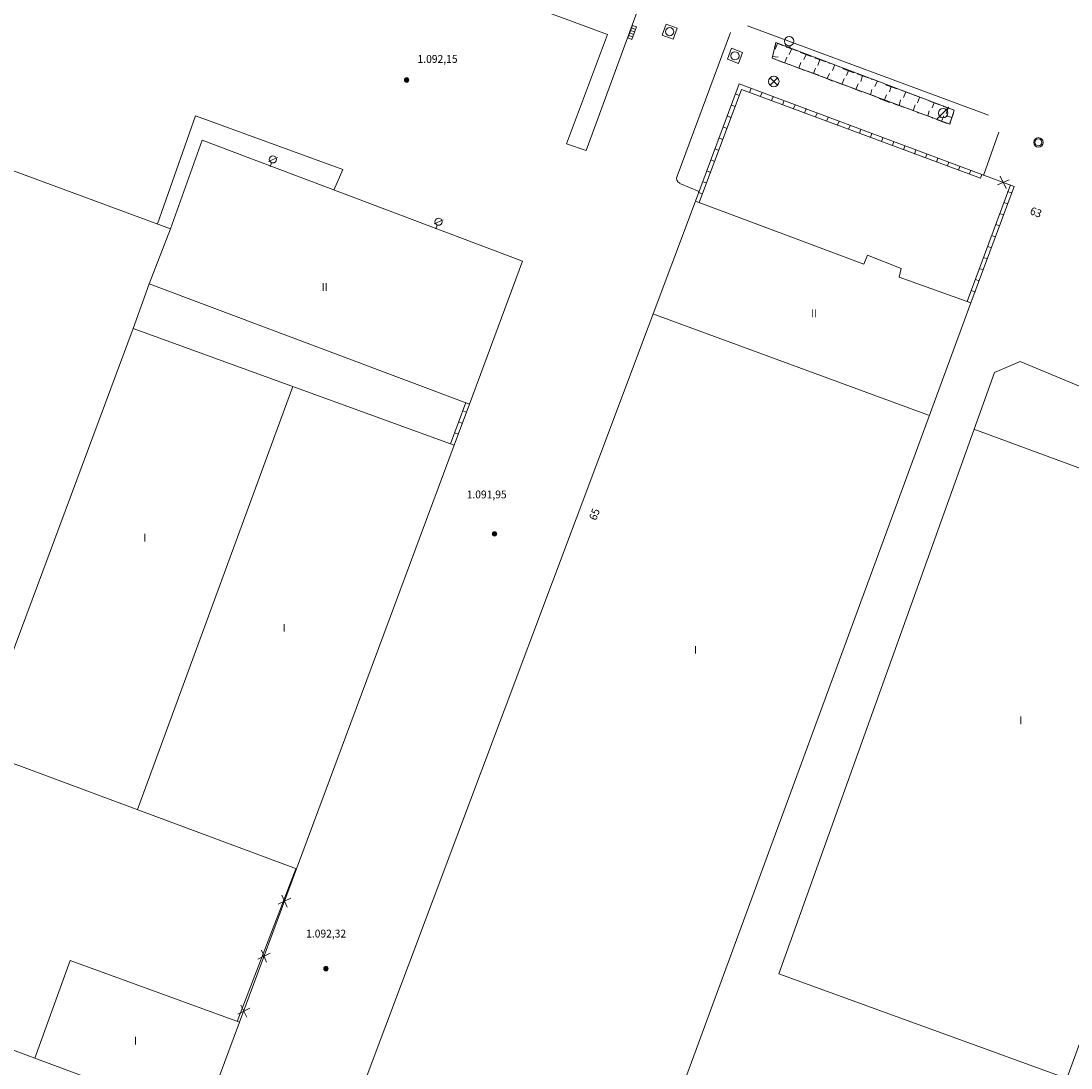
# Model space of a CAD drawing. Units: inches. Extents: x -92 to 935, y -312 to 511.
# Drawn here: x 224 to 314, y 13 to 102 of the extents above; entities that cross this region are included whole.
import ezdxf
from ezdxf.enums import TextEntityAlignment as Align

# ---------------------------------------------------------------- set-up
doc = ezdxf.new("R2010")
doc.units = ezdxf.units.IN
doc.header["$MEASUREMENT"] = 0
doc.layers.get('0').update_dxf_attribs({"lineweight": 0})
doc.layers.add('CALLEJERO', color=7, linetype='Continuous', lineweight=0)
doc.layers.add('PLANO_DE_SITUACION', color=7, linetype='Continuous', lineweight=0)
doc.styles.add('Dibac1', font='ARIAL.TTF')

# ---------------------------------------------------------------- blocks, each defined once
blk = doc.blocks.new('RALC_7  ')
at = {"color": 0, "linetype": 'ByBlock', "lineweight": -2}
for p, q in [((-0.5, 0.499), (0.499, 0.5)), ((-0.499, -0.5), (-0.5, 0.499)), ((0.499, 0.5), (0.5, -0.499)), ((0.5, -0.499), (-0.499, -0.5))]:
    blk.add_line(p, q, dxfattribs=at)
blk.add_circle((0, 0), 0.35, dxfattribs=at)
blk = doc.blocks.new('RALC_8  ')
at = {"color": 0, "linetype": 'ByBlock', "lineweight": -2}
for p, q in [((-0.5, 0.5), (0.5, 0.5)), ((-0.5, -0.5), (-0.5, 0.5)), ((0.5, 0.5), (0.5, -0.5)), ((0.5, -0.5), (-0.5, -0.5))]:
    blk.add_line(p, q, dxfattribs=at)
blk.add_circle((0, 0), 0.35, dxfattribs=at)
blk = doc.blocks.new('RTEL    ')
at = {"color": 0, "linetype": 'ByBlock', "lineweight": -2}
for p, q in [((-0.32, -0.316), (0.317, 0.32)), ((-0.316, 0.32), (0.321, -0.315))]:
    blk.add_line(p, q, dxfattribs=at)
blk.add_circle((0, 0), 0.45, dxfattribs=at)
blk = doc.blocks.new('FAR_9   ')
at = {"color": 0, "linetype": 'ByBlock', "lineweight": -2}
blk.add_line((0.5, 0.5), (-0.5, -0.5), dxfattribs=at)
blk.add_circle((0, 0), 0.4, dxfattribs=at)
blk = doc.blocks.new('PAPE_3  ')
at = {"color": 0, "linetype": 'ByBlock', "lineweight": -2}
for p, q in [((-0.2, -0.4), (0.2, -0.4)), ((-0.2, -0.5), (-0.2, -0.4)), ((0.2, -0.5), (-0.2, -0.5)), ((0.2, -0.4), (0.2, -0.5))]:
    blk.add_line(p, q, dxfattribs=at)
blk.add_circle((0, 0), 0.4, dxfattribs=at)
blk = doc.blocks.new('RDES_9  ')
at = {"color": 0, "linetype": 'ByBlock', "lineweight": -2}
for radius in [0.4, 0.3]:
    blk.add_circle((0, 0), radius, dxfattribs=at)
blk = doc.blocks.new('COTA_11 ')
at = {"color": 0, "linetype": 'ByBlock', "lineweight": -2}
blk.add_line((0, 0), (0, 0), dxfattribs=at)
for radius in [0.189, 0.166, 0.147, 0.127, 0.107, 0.0852, 0.0573, 0.0291]:
    blk.add_circle((0, 0), radius, dxfattribs=at)
blk = doc.blocks.new('SUM_10  ')
at = {"color": 0, "linetype": 'ByBlock', "lineweight": -2}
for p, q in [((-0.563, 0), (-0.563, 0.375)), ((-0.563, 0.375), (0.562, 0.375)), ((0.563, 0), (-0.563, 0)), ((-0.337, 0.375), (-0.338, 0)), ((-0.112, 0.375), (-0.113, 0)), ((0.113, 0.375), (0.113, 0)), ((0.337, 0.375), (0.338, 0)), ((0.562, 0.375), (0.563, 0))]:
    blk.add_line(p, q, dxfattribs=at)
blk = doc.blocks.new('FARP_1  ')
at = {"color": 0, "linetype": 'ByBlock', "lineweight": -2}
for p, q in [((0.3, 0.95), (-0.3, 0.35)), ((0, 0.35), (0, 0))]:
    blk.add_line(p, q, dxfattribs=at)
blk.add_circle((0, 0.65), 0.304, dxfattribs=at)
blk = doc.blocks.new('FARP_2  ')
at = {"color": 0, "linetype": 'ByBlock', "lineweight": -2}
for p, q in [((0.3, 0.95), (-0.3, 0.35)), ((0, 0.35), (0, 0))]:
    blk.add_line(p, q, dxfattribs=at)
blk.add_circle((0, 0.65), 0.304, dxfattribs=at)
blk = doc.blocks.new('COTA_16 ')
at = {"color": 0, "linetype": 'ByBlock', "lineweight": -2}
blk.add_line((0, 0), (0, 0), dxfattribs=at)
for radius in [0.189, 0.166, 0.147, 0.127, 0.107, 0.0852, 0.0573, 0.0291]:
    blk.add_circle((0, 0), radius, dxfattribs=at)
blk = doc.blocks.new('COTA_30 ')
at = {"color": 0, "linetype": 'ByBlock', "lineweight": -2}
blk.add_line((0, 0), (0, 0), dxfattribs=at)
for radius in [0.189, 0.166, 0.147, 0.127, 0.107, 0.0852, 0.0573, 0.0291]:
    blk.add_circle((0, 0), radius, dxfattribs=at)

msp = doc.modelspace()

# ---------------------------------------------------------------- linework, layer by layer
at = {"layer": 'CALLEJERO', "color": 96}
for p, q in [((236.632, 114.813), (274.007, 100.876)), ((272.195, 91.001), (276.945, 103.938)), ((306.507, 94.001), (285.945, 101.626)), ((274.007, 100.876), (270.507, 91.563)), ((284.507, 101.063), (279.945, 88.813)), ((288.382, 100.188), (288.07, 98.876)), ((288.195, 99.501), (288.07, 98.876)), ((288.32, 99.876), (288.257, 99.813)), ((288.382, 100.188), (288.32, 99.876)), ((288.507, 100.126), (288.32, 99.626)), ((303.57, 94.438), (288.382, 100.188)), ((288.945, 99.938), (288.382, 100.188)), ((289.32, 99.813), (289.257, 99.813)), ((290.195, 99.501), (289.32, 99.813)), ((289.695, 99.626), (289.507, 99.188)), ((288.07, 99.001), (288.57, 98.938)), ((288.07, 98.876), (303.195, 93.251)), ((288.07, 98.876), (288.257, 98.813)), ((288.257, 98.813), (288.382, 98.751)), ((288.632, 98.626), (289.507, 98.313)), ((289.132, 98.501), (289.32, 98.938)), ((290.32, 98.001), (290.507, 98.501)), ((290.57, 99.313), (290.445, 99.376)), ((291.382, 99.001), (290.57, 99.313)), ((290.945, 99.188), (290.757, 98.751)), ((291.757, 98.876), (291.695, 98.938)), ((292.632, 98.563), (291.757, 98.876)), ((292.132, 98.751), (291.945, 98.251)), ((289.507, 98.313), (289.57, 98.313)), ((289.882, 98.188), (290.695, 97.876)), ((290.695, 97.876), (290.82, 97.813)), ((291.07, 97.751), (291.945, 97.438)), ((291.57, 97.563), (291.757, 98.001)), ((293.007, 98.438), (292.882, 98.438)), ((293.82, 98.126), (293.007, 98.438)), ((293.382, 98.251), (293.195, 97.813)), ((294.195, 97.938), (294.07, 98.001)), ((295.007, 97.626), (294.195, 97.938)), ((294.57, 97.813), (294.382, 97.376)), ((291.945, 97.438), (292.007, 97.376)), ((292.32, 97.313), (293.132, 96.938)), ((292.757, 97.126), (292.945, 97.563)), ((293.132, 96.938), (293.257, 96.938)), ((293.507, 96.813), (294.382, 96.501)), ((294.007, 96.626), (294.195, 97.126)), ((295.382, 97.501), (295.32, 97.563)), ((296.257, 97.188), (295.382, 97.501)), ((295.757, 97.376), (295.632, 96.876)), ((296.632, 97.063), (296.507, 97.063)), ((297.445, 96.751), (296.632, 97.063)), ((297.007, 96.876), (296.82, 96.438)), ((285.257, 96.688), (281.507, 86.688)), ((285.257, 96.688), (281.507, 86.688)), ((285.445, 96.188), (281.82, 86.563)), ((285.257, 95.688), (284.945, 95.813)), ((305.945, 88.938), (285.257, 96.688)), ((305.945, 88.938), (285.257, 96.688)), ((305.82, 88.626), (285.445, 96.188)), ((286.132, 95.938), (286.257, 96.313)), ((287.07, 95.626), (287.195, 95.938)), ((294.382, 96.501), (294.445, 96.501)), ((294.757, 96.376), (295.57, 96.063)), ((295.195, 96.188), (295.382, 96.688)), ((295.57, 96.063), (295.695, 96.001)), ((295.945, 95.938), (296.82, 95.626)), ((296.445, 95.751), (296.57, 96.188)), ((297.82, 96.563), (297.757, 96.626)), ((298.695, 96.251), (297.82, 96.563)), ((298.195, 96.438), (298.07, 96.001)), ((299.07, 96.126), (298.945, 96.188)), ((299.882, 95.813), (299.07, 96.126)), ((299.445, 96.001), (299.257, 95.501)), ((288.007, 95.251), (288.132, 95.563)), ((288.945, 94.876), (289.07, 95.251)), ((296.82, 95.626), (296.882, 95.563)), ((297.195, 95.438), (298.007, 95.126)), ((297.632, 95.313), (297.82, 95.751)), ((298.007, 95.126), (298.132, 95.126)), ((298.382, 95.001), (299.257, 94.688)), ((298.882, 94.813), (299.007, 95.313)), ((300.257, 95.688), (300.195, 95.688)), ((301.132, 95.376), (300.257, 95.688)), ((300.632, 95.501), (300.445, 95.063)), ((301.507, 95.188), (301.382, 95.251)), ((302.32, 94.876), (301.507, 95.188)), ((301.882, 95.063), (301.695, 94.626)), ((208.945, 94.563), (236.757, 84.313)), ((284.882, 94.751), (284.57, 94.876)), ((289.882, 94.563), (290.007, 94.876)), ((290.82, 94.188), (290.945, 94.563)), ((291.757, 93.876), (291.882, 94.188)), ((299.257, 94.688), (299.32, 94.688)), ((299.632, 94.563), (300.445, 94.251)), ((300.07, 94.376), (300.257, 94.876)), ((300.445, 94.251), (300.57, 94.188)), ((300.82, 94.126), (301.695, 93.813)), ((301.32, 93.938), (301.445, 94.376)), ((302.695, 94.751), (302.632, 94.813)), ((303.57, 94.438), (302.695, 94.751)), ((303.07, 94.626), (302.882, 94.126)), ((303.195, 93.251), (303.57, 94.438)), ((303.195, 93.313), (303.507, 94.188)), ((303.507, 94.188), (303.507, 94.251)), ((235.632, 84.751), (238.882, 93.938)), ((238.882, 93.938), (251.445, 89.376)), ((284.57, 93.813), (284.195, 93.938)), ((292.695, 93.501), (292.82, 93.813)), ((293.632, 93.188), (293.757, 93.501)), ((294.57, 92.813), (294.695, 93.126)), ((301.695, 93.813), (301.757, 93.751)), ((302.07, 93.626), (302.882, 93.313)), ((302.507, 93.501), (302.695, 93.938)), ((303.382, 93.813), (302.882, 93.938)), ((302.882, 93.313), (303.007, 93.313)), ((284.195, 92.876), (283.882, 93.001)), ((295.507, 92.438), (295.632, 92.813)), ((296.445, 92.126), (296.57, 92.438)), ((306.07, 88.876), (307.382, 92.563)), ((236.757, 84.313), (239.445, 91.876)), ((239.445, 91.876), (266.757, 81.563)), ((270.507, 91.563), (272.195, 91.001)), ((283.82, 91.938), (283.507, 92.063)), ((297.382, 91.751), (297.507, 92.063)), ((298.32, 91.438), (298.445, 91.751)), ((299.257, 91.063), (299.382, 91.376)), ((283.507, 91.001), (283.195, 91.126)), ((300.195, 90.688), (300.32, 91.063)), ((301.132, 90.376), (301.257, 90.688)), ((283.132, 90.063), (282.82, 90.188)), ((302.07, 90.001), (302.195, 90.376)), ((303.007, 89.688), (303.132, 90.001)), ((303.945, 89.313), (304.07, 89.626)), ((251.445, 89.376), (250.695, 87.626)), ((282.82, 89.126), (282.445, 89.251)), ((304.882, 89.001), (305.007, 89.313)), ((305.82, 88.626), (305.945, 88.938)), ((308.695, 87.938), (305.945, 88.938)), ((308.695, 87.938), (305.945, 88.938)), ((308.007, 87.751), (307.507, 88.813)), ((280.195, 88.188), (281.82, 87.501)), ((282.445, 88.251), (282.132, 88.313)), ((304.695, 78.126), (308.382, 88.063)), ((305.007, 78.001), (308.695, 87.938)), ((305.007, 78.001), (308.695, 87.938)), ((308.257, 88.501), (307.257, 88.063)), ((282.07, 87.313), (281.757, 87.438)), ((308.132, 87.501), (308.445, 87.376)), ((252.507, 9.501), (281.507, 86.688)), ((281.507, 86.688), (295.882, 81.313)), ((307.82, 86.563), (308.132, 86.438)), ((307.445, 85.626), (307.757, 85.501)), ((236.757, 84.313), (234.945, 79.626)), ((307.132, 84.688), (307.445, 84.563)), ((306.757, 83.751), (307.07, 83.626)), ((306.445, 82.813), (306.757, 82.688)), ((266.757, 81.563), (262.257, 69.376)), ((295.882, 81.313), (296.195, 82.063)), ((296.195, 82.063), (299.07, 80.938)), ((306.07, 81.876), (306.382, 81.751)), ((299.07, 80.938), (298.882, 80.188)), ((305.695, 80.938), (306.07, 80.813)), ((298.882, 80.188), (305.007, 78.001)), ((305.382, 80.001), (305.695, 79.876)), ((234.945, 79.626), (233.57, 75.813)), ((234.945, 79.626), (262.257, 69.376)), ((305.007, 79.063), (305.382, 78.938)), ((305.007, 78.001), (276.507, 0.626)), ((301.382, 68.438), (277.882, 77.063)), ((233.57, 75.813), (220.195, 39.938)), ((233.57, 75.813), (260.945, 65.876)), ((309.195, 73.001), (307.007, 72.063)), ((314.32, 70.876), (309.195, 73.001)), ((307.007, 72.063), (288.632, 20.813)), ((247.195, 70.876), (233.945, 34.813)), ((260.632, 66.001), (261.945, 69.501)), ((260.945, 65.876), (262.257, 69.376)), ((260.945, 65.876), (262.257, 69.376)), ((261.695, 68.813), (262.007, 68.688)), ((261.32, 67.876), (261.632, 67.751)), ((305.257, 67.251), (329.882, 58.126)), ((260.945, 66.938), (261.32, 66.813)), ((260.945, 65.876), (247.507, 29.751)), ((313.195, 11.876), (331.695, 63.188)), ((247.507, 29.751), (192.507, 50.188)), ((247.445, 29.751), (242.445, 16.751)), ((242.632, 16.688), (247.507, 29.751)), ((242.632, 16.688), (247.507, 29.751)), ((184.445, 28.563), (225.195, 13.626)), ((245.945, 26.751), (247.007, 27.251)), ((246.695, 26.501), (246.257, 27.501)), ((244.195, 22.063), (245.257, 22.563)), ((244.945, 21.813), (244.507, 22.813)), ((225.195, 13.626), (228.195, 21.938)), ((228.195, 21.938), (242.632, 16.688)), ((288.632, 20.813), (313.195, 11.876)), ((243.257, 17.126), (242.757, 18.126)), ((242.507, 17.376), (243.507, 17.876)), ((242.632, 16.688), (227.945, -22.874)), ((239.507, 8.313), (225.195, 13.626))]:
    msp.add_line(p, q, dxfattribs=at)
msp.add_arc((280.382, 88.626), 0.476, 156.80141, 243.66703, dxfattribs=at)
at = {"layer": 'PLANO_DE_SITUACION', "color": 8}
for p, q in [((236.632, 114.813), (274.007, 100.876)), ((272.195, 91.001), (276.945, 103.938)), ((306.507, 94.001), (285.945, 101.626)), ((274.007, 100.876), (270.507, 91.563)), ((284.507, 101.063), (279.945, 88.813)), ((288.382, 100.188), (288.07, 98.876)), ((288.195, 99.501), (288.07, 98.876)), ((288.32, 99.876), (288.257, 99.813)), ((288.382, 100.188), (288.32, 99.876)), ((288.507, 100.126), (288.32, 99.626)), ((303.57, 94.438), (288.382, 100.188)), ((288.945, 99.938), (288.382, 100.188)), ((289.32, 99.813), (289.257, 99.813)), ((290.195, 99.501), (289.32, 99.813)), ((289.695, 99.626), (289.507, 99.188)), ((288.07, 99.001), (288.57, 98.938)), ((288.07, 98.876), (303.195, 93.251)), ((288.07, 98.876), (288.257, 98.813)), ((288.257, 98.813), (288.382, 98.751)), ((288.632, 98.626), (289.507, 98.313)), ((289.132, 98.501), (289.32, 98.938)), ((290.32, 98.001), (290.507, 98.501)), ((290.57, 99.313), (290.445, 99.376)), ((291.382, 99.001), (290.57, 99.313)), ((290.945, 99.188), (290.757, 98.751)), ((291.757, 98.876), (291.695, 98.938)), ((292.632, 98.563), (291.757, 98.876)), ((292.132, 98.751), (291.945, 98.251)), ((289.507, 98.313), (289.57, 98.313)), ((289.882, 98.188), (290.695, 97.876)), ((290.695, 97.876), (290.82, 97.813)), ((291.07, 97.751), (291.945, 97.438)), ((291.57, 97.563), (291.757, 98.001)), ((293.007, 98.438), (292.882, 98.438)), ((293.82, 98.126), (293.007, 98.438)), ((293.382, 98.251), (293.195, 97.813)), ((294.195, 97.938), (294.07, 98.001)), ((295.007, 97.626), (294.195, 97.938)), ((294.57, 97.813), (294.382, 97.376)), ((291.945, 97.438), (292.007, 97.376)), ((292.32, 97.313), (293.132, 96.938)), ((292.757, 97.126), (292.945, 97.563)), ((293.132, 96.938), (293.257, 96.938)), ((293.507, 96.813), (294.382, 96.501)), ((294.007, 96.626), (294.195, 97.126)), ((295.382, 97.501), (295.32, 97.563)), ((296.257, 97.188), (295.382, 97.501)), ((295.757, 97.376), (295.632, 96.876)), ((296.632, 97.063), (296.507, 97.063)), ((297.445, 96.751), (296.632, 97.063)), ((297.007, 96.876), (296.82, 96.438)), ((285.257, 96.688), (281.507, 86.688)), ((285.257, 96.688), (281.507, 86.688)), ((285.445, 96.188), (281.82, 86.563)), ((285.257, 95.688), (284.945, 95.813)), ((305.945, 88.938), (285.257, 96.688)), ((305.945, 88.938), (285.257, 96.688)), ((305.82, 88.626), (285.445, 96.188)), ((286.132, 95.938), (286.257, 96.313)), ((287.07, 95.626), (287.195, 95.938)), ((294.382, 96.501), (294.445, 96.501)), ((294.757, 96.376), (295.57, 96.063)), ((295.195, 96.188), (295.382, 96.688)), ((295.57, 96.063), (295.695, 96.001)), ((295.945, 95.938), (296.82, 95.626)), ((296.445, 95.751), (296.57, 96.188)), ((297.82, 96.563), (297.757, 96.626)), ((298.695, 96.251), (297.82, 96.563)), ((298.195, 96.438), (298.07, 96.001)), ((299.07, 96.126), (298.945, 96.188)), ((299.882, 95.813), (299.07, 96.126)), ((299.445, 96.001), (299.257, 95.501)), ((288.007, 95.251), (288.132, 95.563)), ((288.945, 94.876), (289.07, 95.251)), ((296.82, 95.626), (296.882, 95.563)), ((297.195, 95.438), (298.007, 95.126)), ((297.632, 95.313), (297.82, 95.751)), ((298.007, 95.126), (298.132, 95.126)), ((298.382, 95.001), (299.257, 94.688)), ((298.882, 94.813), (299.007, 95.313)), ((300.257, 95.688), (300.195, 95.688)), ((301.132, 95.376), (300.257, 95.688)), ((300.632, 95.501), (300.445, 95.063)), ((301.507, 95.188), (301.382, 95.251)), ((302.32, 94.876), (301.507, 95.188)), ((301.882, 95.063), (301.695, 94.626)), ((208.945, 94.563), (236.757, 84.313)), ((284.882, 94.751), (284.57, 94.876)), ((289.882, 94.563), (290.007, 94.876)), ((290.82, 94.188), (290.945, 94.563)), ((291.757, 93.876), (291.882, 94.188)), ((299.257, 94.688), (299.32, 94.688)), ((299.632, 94.563), (300.445, 94.251)), ((300.07, 94.376), (300.257, 94.876)), ((300.445, 94.251), (300.57, 94.188)), ((300.82, 94.126), (301.695, 93.813)), ((301.32, 93.938), (301.445, 94.376)), ((302.695, 94.751), (302.632, 94.813)), ((303.57, 94.438), (302.695, 94.751)), ((303.07, 94.626), (302.882, 94.126)), ((303.195, 93.251), (303.57, 94.438)), ((303.195, 93.313), (303.507, 94.188)), ((303.507, 94.188), (303.507, 94.251)), ((235.632, 84.751), (238.882, 93.938)), ((238.882, 93.938), (251.445, 89.376)), ((284.57, 93.813), (284.195, 93.938)), ((292.695, 93.501), (292.82, 93.813)), ((293.632, 93.188), (293.757, 93.501)), ((294.57, 92.813), (294.695, 93.126)), ((301.695, 93.813), (301.757, 93.751)), ((302.07, 93.626), (302.882, 93.313)), ((302.507, 93.501), (302.695, 93.938)), ((303.382, 93.813), (302.882, 93.938)), ((302.882, 93.313), (303.007, 93.313)), ((284.195, 92.876), (283.882, 93.001)), ((295.507, 92.438), (295.632, 92.813)), ((296.445, 92.126), (296.57, 92.438)), ((306.07, 88.876), (307.382, 92.563)), ((236.757, 84.313), (239.445, 91.876)), ((239.445, 91.876), (266.757, 81.563)), ((270.507, 91.563), (272.195, 91.001)), ((283.82, 91.938), (283.507, 92.063)), ((297.382, 91.751), (297.507, 92.063)), ((298.32, 91.438), (298.445, 91.751)), ((299.257, 91.063), (299.382, 91.376)), ((283.507, 91.001), (283.195, 91.126)), ((300.195, 90.688), (300.32, 91.063)), ((301.132, 90.376), (301.257, 90.688)), ((283.132, 90.063), (282.82, 90.188)), ((302.07, 90.001), (302.195, 90.376)), ((303.007, 89.688), (303.132, 90.001)), ((303.945, 89.313), (304.07, 89.626)), ((251.445, 89.376), (250.695, 87.626)), ((282.82, 89.126), (282.445, 89.251)), ((304.882, 89.001), (305.007, 89.313)), ((305.82, 88.626), (305.945, 88.938)), ((308.695, 87.938), (305.945, 88.938)), ((308.695, 87.938), (305.945, 88.938)), ((308.007, 87.751), (307.507, 88.813)), ((280.195, 88.188), (281.82, 87.501)), ((282.445, 88.251), (282.132, 88.313)), ((304.695, 78.126), (308.382, 88.063)), ((305.007, 78.001), (308.695, 87.938)), ((305.007, 78.001), (308.695, 87.938)), ((308.257, 88.501), (307.257, 88.063)), ((282.07, 87.313), (281.757, 87.438)), ((308.132, 87.501), (308.445, 87.376)), ((252.507, 9.501), (281.507, 86.688)), ((281.507, 86.688), (295.882, 81.313)), ((307.82, 86.563), (308.132, 86.438)), ((307.445, 85.626), (307.757, 85.501)), ((236.757, 84.313), (234.945, 79.626)), ((307.132, 84.688), (307.445, 84.563)), ((306.757, 83.751), (307.07, 83.626)), ((306.445, 82.813), (306.757, 82.688)), ((266.757, 81.563), (262.257, 69.376)), ((295.882, 81.313), (296.195, 82.063)), ((296.195, 82.063), (299.07, 80.938)), ((306.07, 81.876), (306.382, 81.751)), ((299.07, 80.938), (298.882, 80.188)), ((305.695, 80.938), (306.07, 80.813)), ((298.882, 80.188), (305.007, 78.001)), ((305.382, 80.001), (305.695, 79.876)), ((234.945, 79.626), (233.57, 75.813)), ((234.945, 79.626), (262.257, 69.376)), ((305.007, 79.063), (305.382, 78.938)), ((305.007, 78.001), (276.507, 0.626)), ((301.382, 68.438), (277.882, 77.063)), ((233.57, 75.813), (220.195, 39.938)), ((233.57, 75.813), (260.945, 65.876)), ((309.195, 73.001), (307.007, 72.063)), ((314.32, 70.876), (309.195, 73.001)), ((307.007, 72.063), (288.632, 20.813)), ((247.195, 70.876), (233.945, 34.813)), ((260.632, 66.001), (261.945, 69.501)), ((260.945, 65.876), (262.257, 69.376)), ((260.945, 65.876), (262.257, 69.376)), ((261.695, 68.813), (262.007, 68.688)), ((261.32, 67.876), (261.632, 67.751)), ((305.257, 67.251), (329.882, 58.126)), ((260.945, 66.938), (261.32, 66.813)), ((260.945, 65.876), (247.507, 29.751)), ((313.195, 11.876), (331.695, 63.188)), ((247.507, 29.751), (192.507, 50.188)), ((247.445, 29.751), (242.445, 16.751)), ((242.632, 16.688), (247.507, 29.751)), ((242.632, 16.688), (247.507, 29.751)), ((184.445, 28.563), (225.195, 13.626)), ((245.945, 26.751), (247.007, 27.251)), ((246.695, 26.501), (246.257, 27.501)), ((244.195, 22.063), (245.257, 22.563)), ((244.945, 21.813), (244.507, 22.813)), ((225.195, 13.626), (228.195, 21.938)), ((228.195, 21.938), (242.632, 16.688)), ((288.632, 20.813), (313.195, 11.876)), ((243.257, 17.126), (242.757, 18.126)), ((242.507, 17.376), (243.507, 17.876)), ((242.632, 16.688), (227.945, -22.874)), ((239.507, 8.313), (225.195, 13.626))]:
    msp.add_line(p, q, dxfattribs=at)
msp.add_arc((280.382, 88.626), 0.476, 156.80141, 243.66703, dxfattribs=at)

# ---------------------------------------------------------------- block references
at = {"layer": 'CALLEJERO', "color": 96, "linetype": 'Continuous'}
for name, p, rotation in [('SUM_10  ', (275.945, 101.126), 249.8188102341285), ('RALC_7  ', (279.32, 101.126), 69.70282497059965), ('PAPE_3  ', (289.507, 100.313), 343.2253678796032), ('RALC_8  ', (284.882, 99.063), 249.718194717465), ('FARP_2  ', (245.257, 89.626), 339.3831866884378), ('FARP_1  ', (259.382, 84.313), 339.3901193304454)]:
    msp.add_blockref(name, p, dxfattribs=dict(at, rotation=rotation))
for name, p in [('COTA_11 ', (256.882, 97.001)), ('RTEL    ', (288.195, 96.876)), ('FAR_9   ', (302.632, 94.188)), ('RDES_9  ', (310.757, 91.688)), ('COTA_16 ', (264.382, 58.313)), ('COTA_30 ', (250.007, 21.251))]:
    msp.add_blockref(name, p, dxfattribs=at)
at = {"layer": 'PLANO_DE_SITUACION', "color": 8, "linetype": 'Continuous'}
for name, p, rotation in [('SUM_10  ', (275.945, 101.126), 249.8188102342035), ('RALC_7  ', (279.32, 101.126), 69.70282497060333), ('PAPE_3  ', (289.507, 100.313), 343.2253678795976), ('RALC_8  ', (284.882, 99.063), 249.7181947174308), ('FARP_2  ', (245.257, 89.626), 339.3831866883791), ('FARP_1  ', (259.382, 84.313), 339.3901193304559)]:
    msp.add_blockref(name, p, dxfattribs=dict(at, rotation=rotation))
for name, p in [('COTA_11 ', (256.882, 97.001)), ('RTEL    ', (288.195, 96.876)), ('FAR_9   ', (302.632, 94.188)), ('RDES_9  ', (310.757, 91.688)), ('COTA_16 ', (264.382, 58.313)), ('COTA_30 ', (250.007, 21.251))]:
    msp.add_blockref(name, p, dxfattribs=at)

# ---------------------------------------------------------------- texts
at = {"layer": 'CALLEJERO', "color": 96, "style": 'Dibac1', "width": 0.96}
for s, p in [('1.092,15', (257.82, 98.256)), ('II', (249.632, 78.818)), ('II', (291.382, 76.568)), ('1.091,95', (262.007, 61.131)), ('I', (234.445, 57.443)), ('I', (246.32, 49.756)), ('I', (281.382, 47.881)), ('I', (309.132, 41.881)), ('1.092,32', (248.32, 23.693)), ('I', (233.632, 14.568))]:
    msp.add_text(s, height=0.67, dxfattribs=at).set_placement(p, align=Align.BOTTOM_LEFT)
for s, rotation, p in [('63', -20.47494, (309.903, 85.389)), ('65', 69.47718, (273.245, 59.334))]:
    msp.add_text(s, height=0.67, rotation=rotation, dxfattribs=at).set_placement(p, align=Align.BOTTOM_LEFT)
at = {"layer": 'PLANO_DE_SITUACION', "color": 8, "style": 'Dibac1', "width": 0.96}
for s, p in [('1.092,15', (257.82, 98.256)), ('II', (249.632, 78.818)), ('II', (291.382, 76.568)), ('1.091,95', (262.007, 61.131)), ('I', (234.445, 57.443)), ('I', (246.32, 49.756)), ('I', (281.382, 47.881)), ('I', (309.132, 41.881)), ('1.092,32', (248.32, 23.693)), ('I', (233.632, 14.568))]:
    msp.add_text(s, height=0.67, dxfattribs=at).set_placement(p, align=Align.BOTTOM_LEFT)
for s, rotation, p in [('63', 339.52506, (309.903, 85.389)), ('65', 69.47718, (273.245, 59.334))]:
    msp.add_text(s, height=0.67, rotation=rotation, dxfattribs=at).set_placement(p, align=Align.BOTTOM_LEFT)

doc.saveas('drawing.dxf')
